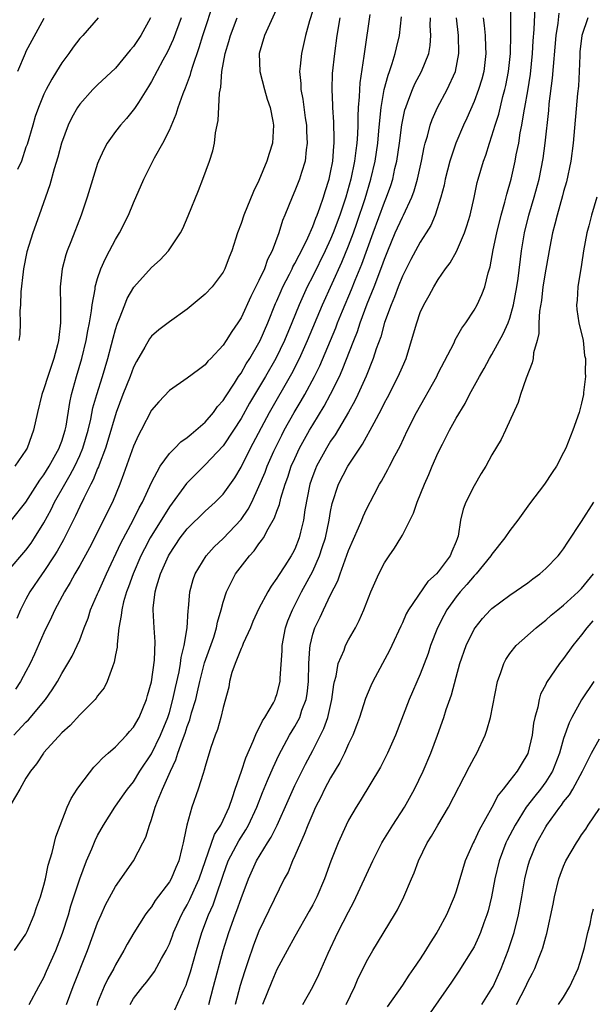
# Model space of a CAD drawing. Units: inches. Extents: x 2505000 to 2508000, y 1497000 to 1500000.
# Drawn here: x 2506454 to 2506518, y 1497191 to 1497301 of the extents above; entities that cross this region are included whole.
import ezdxf

# ---------------------------------------------------------------- set-up
doc = ezdxf.new("R2010")
doc.units = ezdxf.units.IN
doc.header["$MEASUREMENT"] = 0
doc.layers.add('LD25051497_2ft', color=101, linetype='Continuous')

msp = doc.modelspace()

# ---------------------------------------------------------------- linework, layer by layer
at = {"layer": 'LD25051497_2ft'}
for points, elevation in [([(2506453.38, 1497245), (2506455, 1497247), (2506456.56, 1497249.44), (2506457, 1497250.04), (2506457.59, 1497251), (2506458.35, 1497252.35), (2506458.7, 1497253), (2506458.77, 1497253.23), (2506459, 1497253.8), (2506459.38, 1497255), (2506459.47, 1497255.47), (2506459.89, 1497258.11), (2506460.08, 1497259), (2506460.64, 1497261), (2506461.23, 1497263), (2506461.73, 1497265), (2506461.9, 1497266.1), (2506462.1, 1497267), (2506462.33, 1497268.33), (2506462.39, 1497269), (2506462.72, 1497270.72), (2506462.74, 1497271), (2506463, 1497271.91), (2506463.37, 1497273), (2506463.86, 1497274.14), (2506464.34, 1497275), (2506465, 1497276.27), (2506465.44, 1497277), (2506466.44, 1497279), (2506467, 1497280.36), (2506468.15, 1497283), (2506469.36, 1497285.36), (2506470.28, 1497287), (2506471, 1497288.45), (2506471.77, 1497290.23), (2506471.99, 1497291), (2506472.54, 1497292.54), (2506472.81, 1497293.19), (2506473.35, 1497294.65), (2506473.43, 1497295), (2506473.61, 1497295.61), (2506474.32, 1497297.68), (2506474.73, 1497299), (2506476.03, 1497303)], 7320), ([(2506466.62, 1497191), (2506467, 1497191.67), (2506468.03, 1497193), (2506468.48, 1497193.52), (2506469.33, 1497194.67), (2506470.13, 1497196.13), (2506470.63, 1497197), (2506471, 1497197.74), (2506471.36, 1497198.64), (2506471.48, 1497199), (2506472.36, 1497201), (2506472.59, 1497201.41), (2506473, 1497202.11), (2506473.3, 1497202.7), (2506473.77, 1497203.77), (2506474.34, 1497205), (2506476.05, 1497209.95), (2506476.73, 1497211), (2506477, 1497211.55), (2506477.67, 1497213), (2506478.06, 1497214.06), (2506478.36, 1497215), (2506479.04, 1497217), (2506479.52, 1497218.48), (2506480.36, 1497220.36), (2506480.71, 1497221.29), (2506481, 1497221.76), (2506481.39, 1497222.61), (2506481.67, 1497223), (2506482.61, 1497224.61), (2506482.8, 1497225), (2506482.84, 1497225.16), (2506483, 1497225.56), (2506483.35, 1497227), (2506483.36, 1497227.36), (2506483.58, 1497230.42), (2506483.6, 1497231), (2506483.97, 1497233), (2506484.23, 1497233.77), (2506484.73, 1497235), (2506485.76, 1497237), (2506487, 1497239.31), (2506487.75, 1497241), (2506488.07, 1497241.93), (2506488.41, 1497243), (2506488.85, 1497245), (2506489, 1497245.94), (2506489.17, 1497246.83), (2506489.87, 1497249), (2506490.91, 1497251), (2506492.25, 1497253), (2506492.56, 1497253.44), (2506493, 1497254.28), (2506493.41, 1497255), (2506493.84, 1497255.84), (2506494.66, 1497257.34), (2506495, 1497258.05), (2506495.34, 1497258.66), (2506496.55, 1497261), (2506497, 1497262.08), (2506497.41, 1497263), (2506498.26, 1497265.74), (2506498.6, 1497267), (2506499, 1497268.12), (2506499.39, 1497269), (2506499.98, 1497270.02), (2506500.5, 1497271), (2506501, 1497271.8), (2506501.81, 1497273), (2506502.32, 1497273.68), (2506503.05, 1497274.95), (2506503.94, 1497277), (2506504.2, 1497277.8), (2506504.55, 1497279), (2506505, 1497280.97), (2506505.36, 1497282.64), (2506505.46, 1497283), (2506506.05, 1497285), (2506506.31, 1497285.69), (2506506.72, 1497287), (2506507, 1497287.81), (2506507.35, 1497289), (2506507.75, 1497290.25), (2506508.23, 1497292.23), (2506508.45, 1497293), (2506508.55, 1497293.45), (2506508.85, 1497295), (2506509.06, 1497297), (2506509.1, 1497299.1), (2506509.09, 1497303.09)], 7300), ([(2506487, 1497301.79), (2506486.64, 1497300.64), (2506486.2, 1497299), (2506485.98, 1497298.02), (2506485.73, 1497297), (2506485.61, 1497295.61), (2506485.53, 1497295), (2506485.68, 1497293.68), (2506485.69, 1497293), (2506485.91, 1497291.91), (2506486.16, 1497289.84), (2506486.29, 1497289), (2506486.3, 1497288.3), (2506486.37, 1497287), (2506486.25, 1497286.25), (2506486.14, 1497285), (2506485.73, 1497283.73), (2506485.52, 1497283), (2506485, 1497281.69), (2506484.69, 1497281), (2506483.88, 1497279), (2506483.61, 1497278.39), (2506483.22, 1497277), (2506482.49, 1497275), (2506481.95, 1497274.05), (2506481.6, 1497273), (2506481, 1497271.7), (2506480.08, 1497269.92), (2506479, 1497267.55), (2506478.65, 1497267), (2506477.97, 1497266.03), (2506477.34, 1497265), (2506477, 1497264.49), (2506475.62, 1497263), (2506475.3, 1497262.7), (2506475, 1497262.3), (2506474.24, 1497261.76), (2506473, 1497260.8), (2506471, 1497259.43), (2506469.82, 1497258.18), (2506469, 1497257.25), (2506467.84, 1497255), (2506467.54, 1497254.46), (2506467, 1497253.22), (2506465.89, 1497250.11), (2506465.47, 1497249), (2506464.64, 1497247), (2506464.09, 1497245.91), (2506463.66, 1497245), (2506462.09, 1497241.91), (2506461, 1497239.92), (2506460.47, 1497239), (2506459.95, 1497238.05), (2506459.29, 1497237), (2506458.22, 1497235), (2506457.84, 1497234.16), (2506457, 1497232.43), (2506455.97, 1497230.03), (2506455.46, 1497229), (2506455, 1497228.13), (2506454.38, 1497227), (2506453.84, 1497226.16)], 7314), ([(2506483.3, 1497302.7), (2506481.62, 1497299), (2506481.04, 1497297), (2506481.1, 1497295), (2506481.62, 1497293), (2506481.93, 1497291.93), (2506482.24, 1497291), (2506482.54, 1497289.46), (2506482.62, 1497289), (2506482.5, 1497287), (2506482.14, 1497285.86), (2506481.89, 1497285), (2506481, 1497282.85), (2506480.38, 1497281.62), (2506479.32, 1497279), (2506479, 1497278.05), (2506478.6, 1497277), (2506477.97, 1497275), (2506477.69, 1497274.31), (2506477.2, 1497273), (2506477, 1497272.63), (2506475.77, 1497271), (2506475, 1497270.16), (2506473, 1497268.51), (2506471, 1497267.11), (2506469.81, 1497266.19), (2506469, 1497265.5), (2506468.79, 1497265.21), (2506468.27, 1497264.27), (2506467.33, 1497262.67), (2506467, 1497262.03), (2506466.62, 1497261), (2506465.82, 1497259), (2506465.05, 1497257), (2506464.14, 1497253.86), (2506463.86, 1497253), (2506463.16, 1497251.16), (2506463.08, 1497250.92), (2506463, 1497250.74), (2506462.51, 1497249.49), (2506462.23, 1497249), (2506461.44, 1497247.44), (2506461, 1497246.5), (2506460.54, 1497245.46), (2506459.2, 1497242.8), (2506458.47, 1497241.53), (2506458.14, 1497241), (2506457, 1497239.26), (2506456.81, 1497239), (2506455.45, 1497237), (2506455, 1497236.16), (2506454.4, 1497235), (2506453.98, 1497234.02)], 7316), ([(2506471.62, 1497190.38), (2506472.61, 1497192.61), (2506472.86, 1497193.14), (2506473, 1497193.52), (2506473.35, 1497194.65), (2506474.02, 1497197), (2506474.63, 1497199), (2506475.37, 1497201), (2506475.88, 1497202.12), (2506476.19, 1497203), (2506477, 1497205.41), (2506477.58, 1497207), (2506478.75, 1497209.25), (2506479, 1497209.66), (2506479.54, 1497210.46), (2506479.84, 1497211), (2506480.76, 1497213), (2506481.39, 1497214.61), (2506481.97, 1497215.97), (2506482.57, 1497217.43), (2506483.21, 1497218.79), (2506484.39, 1497221), (2506485, 1497221.99), (2506485.55, 1497223), (2506485.8, 1497223.8), (2506486.27, 1497225), (2506486.38, 1497225.62), (2506486.52, 1497227), (2506486.56, 1497229), (2506486.69, 1497230.69), (2506486.7, 1497231), (2506487, 1497232.29), (2506487.22, 1497233), (2506487.82, 1497234.18), (2506488.19, 1497235), (2506489, 1497236.67), (2506489.79, 1497238.21), (2506490.05, 1497239), (2506491, 1497241.61), (2506492.12, 1497244.12), (2506492.49, 1497245), (2506492.62, 1497245.38), (2506493, 1497246.22), (2506493.84, 1497247.84), (2506494.46, 1497249), (2506494.67, 1497249.33), (2506495.38, 1497250.62), (2506495.56, 1497251), (2506496.15, 1497252.15), (2506496.75, 1497253.25), (2506497.59, 1497255), (2506498.59, 1497257), (2506500.83, 1497261), (2506501, 1497261.36), (2506502.77, 1497264.77), (2506502.91, 1497265.09), (2506503.62, 1497266.38), (2506504.07, 1497267), (2506505, 1497268.41), (2506505.34, 1497269), (2506505.86, 1497270.14), (2506506.19, 1497271), (2506506.57, 1497272.57), (2506506.79, 1497273.21), (2506507.13, 1497275.13), (2506507.53, 1497277), (2506508.03, 1497279), (2506508.44, 1497280.44), (2506508.67, 1497281.33), (2506509.13, 1497283), (2506509.58, 1497285), (2506509.71, 1497285.71), (2506509.98, 1497287), (2506510.16, 1497288.16), (2506510.34, 1497289), (2506510.6, 1497290.6), (2506510.68, 1497291), (2506511, 1497292.83), (2506511.29, 1497294.71), (2506511.52, 1497297), (2506511.59, 1497298.41), (2506511.7, 1497299.7), (2506511.82, 1497302.18)], 7298), ([(2506453, 1497239.34), (2506455, 1497241.63), (2506455.57, 1497242.43), (2506455.95, 1497243), (2506457, 1497244.68), (2506457.81, 1497246.19), (2506458.2, 1497247), (2506459.32, 1497249), (2506459.95, 1497250.05), (2506460.44, 1497251), (2506461, 1497252.19), (2506461.35, 1497253), (2506461.94, 1497255), (2506462.23, 1497256.23), (2506462.48, 1497257.52), (2506462.89, 1497259), (2506463.53, 1497261), (2506464.13, 1497263), (2506464.55, 1497264.55), (2506464.73, 1497265.27), (2506465, 1497266.25), (2506465.18, 1497266.82), (2506465.45, 1497267.45), (2506466.02, 1497269), (2506466.3, 1497269.7), (2506467.04, 1497270.96), (2506469, 1497273.16), (2506469.98, 1497274.02), (2506470.92, 1497275), (2506472.25, 1497277), (2506472.51, 1497277.49), (2506473.1, 1497278.9), (2506474.26, 1497281.74), (2506474.75, 1497283), (2506475.48, 1497285), (2506475.85, 1497286.15), (2506476.03, 1497287), (2506476.15, 1497288.15), (2506476.45, 1497289.55), (2506476.59, 1497292.59), (2506476.74, 1497293.26), (2506476.87, 1497295), (2506477.23, 1497297), (2506477.65, 1497298.35), (2506477.81, 1497299), (2506478.55, 1497301)], 7318), ([(2506493.36, 1497301.36), (2506492.76, 1497297.24), (2506492.7, 1497296.7), (2506492.25, 1497293.75), (2506492.2, 1497293), (2506492.19, 1497292.19), (2506492.08, 1497291), (2506492.02, 1497289.98), (2506492.03, 1497289), (2506492, 1497288), (2506491.92, 1497287), (2506491.8, 1497286.2), (2506491.67, 1497285), (2506491.25, 1497283), (2506490.69, 1497281), (2506490.03, 1497279), (2506489.29, 1497277), (2506489, 1497276.31), (2506488.39, 1497275), (2506487, 1497272.2), (2506486.39, 1497271), (2506485.49, 1497269), (2506484.68, 1497267), (2506483.84, 1497265), (2506482.87, 1497263), (2506481.73, 1497261), (2506479.96, 1497258.04), (2506479, 1497256.31), (2506478.17, 1497255), (2506477, 1497253.26), (2506475, 1497251.14), (2506473.91, 1497250.09), (2506472.93, 1497249.07), (2506471, 1497246.48), (2506468.86, 1497243), (2506468.22, 1497241.78), (2506467.82, 1497241), (2506466.95, 1497239), (2506466.45, 1497237.55), (2506466.23, 1497237), (2506465.89, 1497235.89), (2506465.68, 1497235), (2506465.64, 1497234.36), (2506465.36, 1497233), (2506465.17, 1497231.17), (2506465.17, 1497230.83), (2506465, 1497229.97), (2506464.86, 1497229.14), (2506464.65, 1497228.65), (2506464.05, 1497227), (2506463.71, 1497226.29), (2506463, 1497225.39), (2506462.85, 1497225.15), (2506462.71, 1497225), (2506461, 1497223.28), (2506459.92, 1497222.08), (2506459, 1497221.29), (2506457, 1497219.08), (2506456.94, 1497219), (2506456.19, 1497217.81), (2506455.51, 1497217), (2506455, 1497216.23), (2506454.32, 1497215), (2506453.35, 1497213.35)], 7310), ([(2506453.66, 1497221), (2506455, 1497222.47), (2506455.27, 1497222.73), (2506457.17, 1497225), (2506457.93, 1497226.07), (2506458.52, 1497227), (2506459, 1497227.88), (2506459.69, 1497229), (2506460.17, 1497229.83), (2506460.73, 1497231), (2506461, 1497231.64), (2506461.5, 1497233), (2506461.93, 1497234.07), (2506462.21, 1497235), (2506463, 1497236.77), (2506463.09, 1497237), (2506463.97, 1497239), (2506465.58, 1497242.42), (2506466.98, 1497245), (2506467.63, 1497246.37), (2506467.99, 1497247), (2506469, 1497249.2), (2506469.98, 1497251), (2506471, 1497252.4), (2506471.6, 1497253), (2506472.28, 1497253.72), (2506473, 1497254.19), (2506473.43, 1497254.57), (2506473.97, 1497255), (2506475, 1497255.91), (2506475.91, 1497257), (2506476.36, 1497257.64), (2506477, 1497258.34), (2506477.25, 1497258.75), (2506478.26, 1497260.26), (2506478.73, 1497261), (2506479, 1497261.38), (2506479.59, 1497262.41), (2506479.97, 1497263), (2506481, 1497264.77), (2506481.12, 1497265), (2506481.99, 1497267), (2506482.86, 1497269.14), (2506483, 1497269.44), (2506483.46, 1497270.54), (2506483.67, 1497271), (2506484.39, 1497272.39), (2506484.69, 1497273), (2506484.78, 1497273.22), (2506485, 1497273.58), (2506485.47, 1497274.53), (2506485.73, 1497275), (2506486.44, 1497276.44), (2506487, 1497277.71), (2506487.34, 1497278.66), (2506487.5, 1497279), (2506487.79, 1497279.79), (2506488.2, 1497281), (2506488.39, 1497281.61), (2506488.84, 1497283), (2506489, 1497283.74), (2506489.23, 1497285), (2506489.34, 1497286.66), (2506489.38, 1497287), (2506489.39, 1497287.39), (2506489.36, 1497289.36), (2506489.25, 1497291), (2506489.26, 1497291.26), (2506489.18, 1497293), (2506489.22, 1497294.78), (2506489.45, 1497297), (2506489.72, 1497299), (2506490.05, 1497301)], 7312), ([(2506453.71, 1497197), (2506455, 1497198.85), (2506455.14, 1497199.14), (2506455.93, 1497201), (2506456.18, 1497201.82), (2506456.62, 1497203), (2506457, 1497204.28), (2506457.18, 1497205), (2506457.49, 1497206.51), (2506457.94, 1497207.95), (2506458.32, 1497209.68), (2506459.6, 1497213), (2506460.03, 1497213.97), (2506460.7, 1497215), (2506461, 1497215.42), (2506462.56, 1497217.44), (2506463, 1497217.85), (2506463.55, 1497218.45), (2506464.19, 1497219), (2506465, 1497219.73), (2506466.21, 1497221), (2506466.57, 1497221.43), (2506467, 1497221.89), (2506467.65, 1497223), (2506468.46, 1497225), (2506468.57, 1497225.43), (2506469, 1497226.95), (2506469.36, 1497229.36), (2506469.43, 1497231.43), (2506469.29, 1497233), (2506469.18, 1497235), (2506469.19, 1497235.19), (2506469.42, 1497237), (2506469.56, 1497237.56), (2506470.01, 1497239), (2506470.9, 1497241), (2506471, 1497241.18), (2506472.22, 1497243), (2506473, 1497244.01), (2506475, 1497245.98), (2506476.12, 1497247), (2506477, 1497247.9), (2506478.29, 1497249.71), (2506479, 1497250.9), (2506480.07, 1497253), (2506482.17, 1497257), (2506484.67, 1497261.33), (2506485.53, 1497263), (2506486.42, 1497265), (2506488.08, 1497269), (2506490.25, 1497273.75), (2506491, 1497275.58), (2506491.54, 1497277), (2506491.92, 1497278.08), (2506492.84, 1497280.84), (2506493.5, 1497283), (2506493.96, 1497285), (2506494.26, 1497287), (2506494.39, 1497288.39), (2506494.47, 1497289.53), (2506494.63, 1497291), (2506494.98, 1497293), (2506495.4, 1497294.6), (2506495.56, 1497295), (2506495.88, 1497295.88), (2506496.21, 1497297), (2506496.35, 1497297.65), (2506496.68, 1497299), (2506496.9, 1497301.1)], 7308), ([(2506472.32, 1497301), (2506471.43, 1497298.57), (2506470.79, 1497297.21), (2506470.26, 1497296.26), (2506469, 1497293.87), (2506468.68, 1497293.32), (2506467.54, 1497291.54), (2506467.13, 1497290.87), (2506466.23, 1497289.77), (2506465.55, 1497289), (2506465, 1497288.3), (2506464.06, 1497287), (2506463.68, 1497286.32), (2506463.09, 1497285), (2506463, 1497284.74), (2506461.83, 1497281), (2506461.16, 1497279), (2506460.01, 1497276.01), (2506459.6, 1497275), (2506459.45, 1497274.55), (2506459.04, 1497273), (2506458.83, 1497271), (2506458.85, 1497268.85), (2506458.85, 1497267), (2506458.65, 1497265.35), (2506458.63, 1497265), (2506458.52, 1497264.52), (2506458.12, 1497263), (2506457.43, 1497261), (2506457, 1497259.61), (2506456.76, 1497259), (2506456.28, 1497257), (2506455.86, 1497255), (2506455.6, 1497254.4), (2506455.12, 1497253), (2506455, 1497252.79), (2506453.77, 1497251)], 7322), ([(2506463.05, 1497301), (2506461.33, 1497299), (2506461, 1497298.66), (2506460.28, 1497297.72), (2506459.78, 1497297), (2506459, 1497295.96), (2506458.42, 1497295), (2506457.87, 1497294.13), (2506457.27, 1497293), (2506457, 1497292.46), (2506456.39, 1497291), (2506456.03, 1497289.97), (2506455.76, 1497289), (2506455.12, 1497286.88), (2506455, 1497286.57), (2506454.49, 1497285), (2506454.06, 1497284.06)], 7326), ([(2506457, 1497300.92), (2506455, 1497297.22), (2506454.9, 1497297), (2506454.06, 1497295)], 7328), ([(2506468.9, 1497301), (2506467.81, 1497299), (2506467, 1497297.77), (2506466.64, 1497297.36), (2506465, 1497295.38), (2506463, 1497293.53), (2506462.47, 1497293), (2506461, 1497291.37), (2506460.76, 1497291), (2506460.13, 1497289.87), (2506459.71, 1497289), (2506458.96, 1497287), (2506458.55, 1497285.45), (2506458.16, 1497284.16), (2506457.65, 1497282.35), (2506456.49, 1497279), (2506455.77, 1497277), (2506455.11, 1497274.89), (2506454.72, 1497273), (2506454.67, 1497272.67), (2506454.43, 1497270.43), (2506454.39, 1497269), (2506454.33, 1497268.33), (2506454.37, 1497267), (2506454.3, 1497265.7), (2506454.22, 1497265)], 7324), ([(2506455.35, 1497191), (2506456.42, 1497193), (2506457, 1497194), (2506457.31, 1497194.69), (2506458.32, 1497197), (2506458.52, 1497197.48), (2506459.07, 1497198.93), (2506459.74, 1497201), (2506460.02, 1497201.98), (2506461, 1497205.01), (2506461.77, 1497207), (2506462.35, 1497208.35), (2506462.72, 1497209.28), (2506463, 1497209.85), (2506463.66, 1497211), (2506464.93, 1497213), (2506465.79, 1497214.22), (2506466.32, 1497215), (2506467, 1497215.83), (2506467.72, 1497217), (2506469, 1497218.92), (2506470.02, 1497221), (2506470.83, 1497223), (2506471, 1497223.56), (2506471.39, 1497225), (2506471.67, 1497226.33), (2506472.08, 1497228.08), (2506472.25, 1497229), (2506472.32, 1497229.68), (2506472.67, 1497231), (2506473, 1497233), (2506473.1, 1497234.9), (2506473.14, 1497235.14), (2506473.27, 1497237), (2506473.64, 1497238.36), (2506473.87, 1497239), (2506475.09, 1497241), (2506476, 1497242), (2506477, 1497242.94), (2506479, 1497245.04), (2506479.79, 1497246.21), (2506480.19, 1497247), (2506481, 1497248.72), (2506481.68, 1497250.32), (2506481.92, 1497251), (2506482.66, 1497252.66), (2506482.87, 1497253.13), (2506483.54, 1497254.46), (2506483.83, 1497255), (2506484.94, 1497257), (2506485.71, 1497258.29), (2506486.11, 1497259), (2506487.2, 1497261), (2506487.8, 1497262.2), (2506489.56, 1497266.44), (2506489.77, 1497267), (2506490.31, 1497268.31), (2506491.32, 1497270.68), (2506491.74, 1497271.74), (2506492.48, 1497273.52), (2506493.73, 1497277), (2506495, 1497280.43), (2506495.24, 1497281), (2506495.7, 1497282.3), (2506495.92, 1497283), (2506496.17, 1497284.17), (2506496.37, 1497285), (2506496.67, 1497287), (2506496.94, 1497289.06), (2506497.28, 1497290.72), (2506497.37, 1497291), (2506497.62, 1497291.62), (2506498.12, 1497293), (2506498.39, 1497293.61), (2506499.13, 1497295), (2506499.94, 1497297), (2506500.11, 1497297.89), (2506500.19, 1497299), (2506500.12, 1497300.12), (2506500.13, 1497301)], 7306), ([(2506459.54, 1497191), (2506460.27, 1497193), (2506461.86, 1497197), (2506463, 1497200.09), (2506463.39, 1497201), (2506463.89, 1497202.11), (2506465, 1497204.13), (2506467, 1497207), (2506468.05, 1497209), (2506468.36, 1497209.64), (2506468.77, 1497211), (2506469, 1497211.61), (2506469.43, 1497213), (2506469.68, 1497213.67), (2506470.22, 1497215), (2506471.11, 1497217), (2506471.74, 1497218.26), (2506471.96, 1497219), (2506472.47, 1497220.47), (2506472.77, 1497221.23), (2506473, 1497221.97), (2506473.29, 1497222.71), (2506473.49, 1497223.49), (2506473.94, 1497225), (2506474.15, 1497225.85), (2506474.39, 1497227), (2506474.93, 1497229.07), (2506475.95, 1497231.95), (2506476.28, 1497233), (2506476.38, 1497233.62), (2506476.78, 1497235), (2506477, 1497235.83), (2506477.37, 1497237), (2506477.79, 1497237.8), (2506478.4, 1497239), (2506479.94, 1497241), (2506480.45, 1497241.55), (2506481, 1497242.33), (2506481.3, 1497242.7), (2506481.49, 1497243), (2506482.02, 1497244.02), (2506482.75, 1497245.25), (2506483, 1497245.99), (2506483.28, 1497246.72), (2506483.44, 1497247.44), (2506483.93, 1497249), (2506484.22, 1497249.78), (2506484.61, 1497251), (2506485, 1497251.87), (2506485.53, 1497253), (2506486.65, 1497255), (2506487, 1497255.6), (2506488.29, 1497257.71), (2506489, 1497259.04), (2506489.97, 1497261), (2506490.3, 1497261.7), (2506491.57, 1497265), (2506491.98, 1497266.02), (2506492.3, 1497267), (2506493.09, 1497269.09), (2506493.86, 1497271), (2506494.72, 1497273.28), (2506495, 1497274.09), (2506495.37, 1497275), (2506496.21, 1497277), (2506497, 1497278.76), (2506497.13, 1497279), (2506498.05, 1497281), (2506498.3, 1497281.7), (2506498.68, 1497283), (2506499.12, 1497285), (2506499.43, 1497286.57), (2506499.55, 1497287), (2506499.8, 1497287.8), (2506500.11, 1497289), (2506500.34, 1497289.66), (2506500.93, 1497291), (2506501.99, 1497293), (2506502.93, 1497295), (2506503.32, 1497297), (2506503.26, 1497299), (2506503.03, 1497301)], 7304), ([(2506506.03, 1497301), (2506506.14, 1497300.14), (2506506.23, 1497299), (2506506.28, 1497297.72), (2506506.32, 1497297), (2506506.08, 1497295), (2506505.87, 1497294.13), (2506505.51, 1497293), (2506505, 1497291.66), (2506504.19, 1497289.81), (2506503.81, 1497289), (2506502.97, 1497287), (2506502.31, 1497285), (2506501.79, 1497283), (2506501.66, 1497282.34), (2506501.29, 1497281), (2506500.66, 1497279), (2506500.18, 1497277.82), (2506499.67, 1497277), (2506499, 1497275.97), (2506497.96, 1497274.04), (2506497, 1497272.19), (2506496.53, 1497271), (2506496.13, 1497269.87), (2506495.74, 1497269), (2506495, 1497267.02), (2506494.58, 1497265.42), (2506494.08, 1497264.08), (2506493.75, 1497263), (2506492.96, 1497261.04), (2506492.04, 1497259), (2506491.7, 1497258.3), (2506490.98, 1497257.02), (2506489.51, 1497254.49), (2506489, 1497253.78), (2506488.52, 1497253), (2506487.42, 1497251), (2506487.29, 1497250.71), (2506487, 1497249.91), (2506486.69, 1497249), (2506486.13, 1497246.13), (2506485.97, 1497245), (2506485.62, 1497243.63), (2506485.49, 1497243), (2506485, 1497241.76), (2506484.74, 1497241.26), (2506484.59, 1497241), (2506483.88, 1497239.88), (2506483.18, 1497238.82), (2506483, 1497238.5), (2506482.36, 1497237.64), (2506481.98, 1497237), (2506481, 1497235.14), (2506480.33, 1497233.67), (2506480.04, 1497233), (2506479.24, 1497231.24), (2506479.11, 1497230.89), (2506479, 1497230.69), (2506478.34, 1497229), (2506477.99, 1497227.99), (2506477.73, 1497227), (2506477.63, 1497226.37), (2506477, 1497224.1), (2506476.75, 1497223), (2506476.37, 1497221.63), (2506476.12, 1497221), (2506475.64, 1497219.64), (2506475, 1497217.54), (2506474.9, 1497217.1), (2506474.76, 1497216.76), (2506474.23, 1497215), (2506473.51, 1497213), (2506472.95, 1497211), (2506472.6, 1497209.4), (2506472.54, 1497209), (2506472.41, 1497208.41), (2506472.04, 1497207), (2506471.72, 1497206.28), (2506471.2, 1497205), (2506471, 1497204.65), (2506469.43, 1497202.57), (2506469, 1497201.88), (2506468.6, 1497201.4), (2506468.31, 1497201), (2506467.02, 1497198.98), (2506466.29, 1497197.71), (2506465.93, 1497197), (2506465, 1497195.43), (2506464.79, 1497195), (2506464.14, 1497193.86), (2506463.74, 1497193), (2506463, 1497191.21), (2506462.89, 1497190.89)], 7302), ([(2506475.42, 1497191), (2506475.93, 1497193), (2506477.01, 1497197), (2506477.62, 1497199), (2506478.35, 1497201), (2506478.54, 1497201.46), (2506479, 1497202.82), (2506479.83, 1497205), (2506480.74, 1497207), (2506481.96, 1497209), (2506482.37, 1497209.63), (2506483.02, 1497210.98), (2506484.25, 1497213.75), (2506485, 1497215.41), (2506486.2, 1497217.8), (2506487, 1497219.29), (2506487.88, 1497221), (2506488.25, 1497221.75), (2506488.67, 1497223), (2506489.13, 1497225), (2506489.35, 1497226.65), (2506489.43, 1497227), (2506489.6, 1497227.6), (2506489.85, 1497229), (2506490.49, 1497230.49), (2506490.67, 1497231), (2506491, 1497231.64), (2506491.76, 1497233), (2506492.19, 1497233.81), (2506492.69, 1497235), (2506493.49, 1497237), (2506494.36, 1497239), (2506495, 1497240.24), (2506495.52, 1497241), (2506496.14, 1497241.86), (2506496.83, 1497243), (2506497, 1497243.32), (2506498.24, 1497245.76), (2506498.65, 1497247), (2506499.46, 1497249), (2506499.94, 1497250.06), (2506500.33, 1497251), (2506501, 1497252.51), (2506501.47, 1497253.47), (2506502.25, 1497255), (2506503, 1497256.34), (2506504, 1497258), (2506504.51, 1497259), (2506505.59, 1497261), (2506506.12, 1497261.88), (2506506.72, 1497263), (2506507, 1497263.45), (2506508.26, 1497265.74), (2506508.8, 1497267), (2506509, 1497267.52), (2506509.42, 1497269), (2506509.79, 1497271), (2506509.92, 1497271.92), (2506510.31, 1497275), (2506510.64, 1497277), (2506511.13, 1497279), (2506511.72, 1497281), (2506512.26, 1497283), (2506512.71, 1497285.29), (2506512.94, 1497287), (2506513.33, 1497290.67), (2506513.39, 1497291.39), (2506513.76, 1497294.24), (2506514.16, 1497299), (2506514.39, 1497300.39), (2506514.51, 1497301.49)], 7296), ([(2506517.71, 1497301), (2506517.04, 1497299), (2506516.82, 1497297.18), (2506516.79, 1497296.79), (2506516.74, 1497295), (2506516.65, 1497293.35), (2506516.56, 1497292.56), (2506516.07, 1497287), (2506515.8, 1497285), (2506515.31, 1497282.69), (2506515, 1497281.64), (2506514.87, 1497281.13), (2506514.27, 1497279), (2506514.03, 1497277.97), (2506513.76, 1497277), (2506513.44, 1497275.44), (2506513, 1497272.96), (2506512.69, 1497271), (2506512.51, 1497269.49), (2506512.3, 1497268.3), (2506512.24, 1497267), (2506512.22, 1497265.78), (2506512.03, 1497265), (2506511.65, 1497263.65), (2506511.58, 1497263), (2506511.48, 1497262.52), (2506510.81, 1497260.81), (2506510.18, 1497259), (2506509.91, 1497258.09), (2506508.52, 1497255), (2506508.01, 1497253.99), (2506507, 1497252.25), (2506506.31, 1497251), (2506505.81, 1497250.19), (2506505, 1497248.82), (2506504.1, 1497247), (2506503.78, 1497246.22), (2506503.48, 1497245), (2506503.21, 1497243.21), (2506503.15, 1497243), (2506503.1, 1497242.9), (2506503, 1497242.59), (2506502.51, 1497241.49), (2506502.35, 1497241), (2506501, 1497239.21), (2506500.81, 1497239), (2506499.85, 1497238.15), (2506497.69, 1497235), (2506497.44, 1497234.56), (2506497, 1497233.54), (2506496.82, 1497233.18), (2506495.84, 1497231), (2506495.56, 1497230.44), (2506493.71, 1497227), (2506493.48, 1497226.52), (2506492.89, 1497225.11), (2506492.21, 1497223), (2506491.9, 1497222.1), (2506491.47, 1497221), (2506491, 1497220.05), (2506490.53, 1497219), (2506490.03, 1497217.97), (2506489, 1497216.27), (2506488.33, 1497215), (2506487.9, 1497214.1), (2506487.32, 1497213), (2506487, 1497212.3), (2506486.45, 1497211), (2506486.06, 1497209.94), (2506485.62, 1497209), (2506485, 1497207.57), (2506484.74, 1497207), (2506484.24, 1497205.76), (2506483.83, 1497205), (2506481, 1497199.18), (2506480.38, 1497197.62), (2506479.76, 1497195.76), (2506479.37, 1497194.63), (2506478.9, 1497193.1), (2506478.33, 1497191)], 7294), ([(2506518.69, 1497281), (2506518.11, 1497279), (2506517.81, 1497277.81), (2506517.58, 1497277), (2506517.21, 1497275), (2506517, 1497273.48), (2506516.59, 1497271), (2506516.49, 1497269.51), (2506516.42, 1497269), (2506516.46, 1497268.46), (2506516.69, 1497267), (2506517.16, 1497265), (2506517.34, 1497263.34), (2506517.42, 1497263), (2506517.39, 1497261.39), (2506517.43, 1497261), (2506517.22, 1497259.22), (2506517.21, 1497259), (2506517, 1497258.04), (2506516.73, 1497257), (2506516.04, 1497255), (2506515.23, 1497253), (2506515, 1497252.53), (2506514.19, 1497251), (2506513.72, 1497250.28), (2506512.85, 1497249), (2506511.19, 1497246.81), (2506509.9, 1497245), (2506509, 1497243.83), (2506508.45, 1497243), (2506507, 1497241.2), (2506506.88, 1497241), (2506505.22, 1497239), (2506505, 1497238.79), (2506504.19, 1497237.81), (2506503.44, 1497237), (2506503, 1497236.44), (2506501.98, 1497235), (2506501.63, 1497234.37), (2506500.93, 1497233), (2506500.14, 1497231), (2506499.87, 1497230.13), (2506499, 1497227.82), (2506497.76, 1497225), (2506496.22, 1497221), (2506495.34, 1497219), (2506494.55, 1497217.45), (2506492.29, 1497213.71), (2506491.83, 1497213), (2506491, 1497211.55), (2506490.73, 1497211), (2506489.83, 1497209), (2506489.03, 1497206.97), (2506488.31, 1497205), (2506487.46, 1497203), (2506487, 1497202.1), (2506486.62, 1497201.38), (2506485, 1497198.57), (2506484.13, 1497197), (2506483, 1497194.89), (2506482.43, 1497193.57), (2506481.39, 1497191)], 7292), ([(2506485.9, 1497191), (2506487, 1497192.97), (2506487.67, 1497194.33), (2506488.71, 1497196.71), (2506489.8, 1497199), (2506491, 1497201.34), (2506491.58, 1497202.42), (2506493.71, 1497207), (2506494.71, 1497209), (2506494.81, 1497209.19), (2506495.93, 1497211), (2506497.25, 1497213), (2506498.35, 1497215), (2506499.32, 1497217), (2506500.18, 1497219), (2506500.91, 1497221), (2506501.61, 1497223), (2506501.89, 1497223.89), (2506502.47, 1497225.53), (2506503, 1497227.5), (2506503.42, 1497229), (2506504.11, 1497231), (2506505, 1497232.82), (2506505.12, 1497233), (2506505.96, 1497234.04), (2506506.85, 1497235), (2506507, 1497235.14), (2506509, 1497236.64), (2506511, 1497238.01), (2506511.56, 1497238.44), (2506512.35, 1497239), (2506513, 1497239.59), (2506514.39, 1497241), (2506514.66, 1497241.34), (2506515, 1497241.8), (2506515.46, 1497242.54), (2506517, 1497244.82), (2506518.36, 1497247)], 7290), ([(2506490.74, 1497191), (2506491.69, 1497193), (2506492.08, 1497193.92), (2506492.63, 1497195), (2506493, 1497195.78), (2506493.7, 1497197), (2506496.14, 1497201), (2506496.45, 1497201.55), (2506497.15, 1497203), (2506498.01, 1497205), (2506498.32, 1497205.68), (2506498.8, 1497207), (2506499.77, 1497209), (2506500.26, 1497209.74), (2506500.96, 1497211), (2506502.16, 1497213), (2506504.49, 1497217.51), (2506505, 1497218.49), (2506505.3, 1497219), (2506506.23, 1497221), (2506506.44, 1497221.56), (2506506.85, 1497223), (2506507.62, 1497227), (2506507.99, 1497227.99), (2506508.31, 1497229), (2506508.54, 1497229.46), (2506509, 1497230.12), (2506509.7, 1497231), (2506511.92, 1497233), (2506512.52, 1497233.48), (2506513, 1497233.84), (2506513.61, 1497234.39), (2506514.34, 1497235), (2506515, 1497235.52), (2506516.63, 1497237), (2506517, 1497237.36), (2506518.34, 1497239)], 7288), ([(2506518.25, 1497233.75), (2506517.59, 1497233), (2506517, 1497232.21), (2506516.01, 1497231), (2506515, 1497229.58), (2506514.52, 1497229), (2506513.1, 1497226.9), (2506513, 1497226.67), (2506512.43, 1497225.57), (2506512.27, 1497225), (2506512.12, 1497224.12), (2506511.8, 1497223), (2506511.64, 1497222.36), (2506511.47, 1497221), (2506511, 1497218.98), (2506510.24, 1497217.76), (2506509.81, 1497217), (2506509, 1497215.98), (2506508.25, 1497215), (2506507.69, 1497214.31), (2506507, 1497212.95), (2506505.58, 1497210.42), (2506505, 1497209.2), (2506504.89, 1497209), (2506504.02, 1497207), (2506503, 1497203.64), (2506502.77, 1497203), (2506501.91, 1497201), (2506501, 1497199.28), (2506500.84, 1497199), (2506500.12, 1497197.88), (2506499.6, 1497197), (2506499, 1497196.07), (2506498.26, 1497195), (2506497.73, 1497194.27), (2506497, 1497193.16), (2506495.29, 1497190.72)], 7286), ([(2506518.38, 1497227), (2506517, 1497224.96), (2506515.92, 1497223), (2506515.61, 1497222.39), (2506515, 1497220.63), (2506514.52, 1497219), (2506513.74, 1497217), (2506513, 1497215.8), (2506512.42, 1497215), (2506511.78, 1497214.22), (2506510.83, 1497213), (2506509.58, 1497211), (2506508.7, 1497209.3), (2506508.56, 1497209), (2506507.8, 1497207), (2506507.33, 1497205), (2506506.95, 1497203), (2506506.57, 1497201.43), (2506506.44, 1497201), (2506506.11, 1497200.11), (2506505.73, 1497199), (2506505.51, 1497198.49), (2506505, 1497197.42), (2506504.76, 1497197), (2506503.31, 1497194.69), (2506502.5, 1497193.5), (2506499, 1497188.48)], 7284), ([(2506505.86, 1497191), (2506507, 1497192.77), (2506507.12, 1497193), (2506508.02, 1497195), (2506508.81, 1497197), (2506509.46, 1497199), (2506509.96, 1497201), (2506510.33, 1497203), (2506510.67, 1497205), (2506511, 1497206.37), (2506511.17, 1497207), (2506512.02, 1497209), (2506513, 1497210.78), (2506513.14, 1497211), (2506514.58, 1497213), (2506514.77, 1497213.23), (2506515, 1497213.58), (2506515.64, 1497214.36), (2506516.01, 1497215), (2506517.09, 1497217), (2506518.12, 1497219), (2506519, 1497220.61)], 7282), ([(2506509.74, 1497191), (2506510.78, 1497193), (2506511, 1497193.51), (2506511.52, 1497194.48), (2506511.78, 1497195), (2506512.27, 1497196.27), (2506512.58, 1497197), (2506512.69, 1497197.31), (2506513, 1497198.53), (2506513.11, 1497198.89), (2506513.81, 1497202.19), (2506513.97, 1497203), (2506514.47, 1497205), (2506514.6, 1497205.4), (2506515, 1497206.43), (2506515.26, 1497207), (2506516.42, 1497209), (2506516.66, 1497209.34), (2506517, 1497209.92), (2506517.46, 1497210.54), (2506517.74, 1497211), (2506519, 1497212.86)], 7280), ([(2506514.42, 1497191), (2506515, 1497191.81), (2506515.69, 1497193), (2506516.61, 1497195), (2506517, 1497196.2), (2506517.33, 1497197.33), (2506517.68, 1497199), (2506517.94, 1497199.94), (2506518.15, 1497201), (2506518.33, 1497201.67)], 7278)]:
    msp.add_lwpolyline(points, dxfattribs=dict(at, elevation=elevation))

doc.saveas('drawing.dxf')
